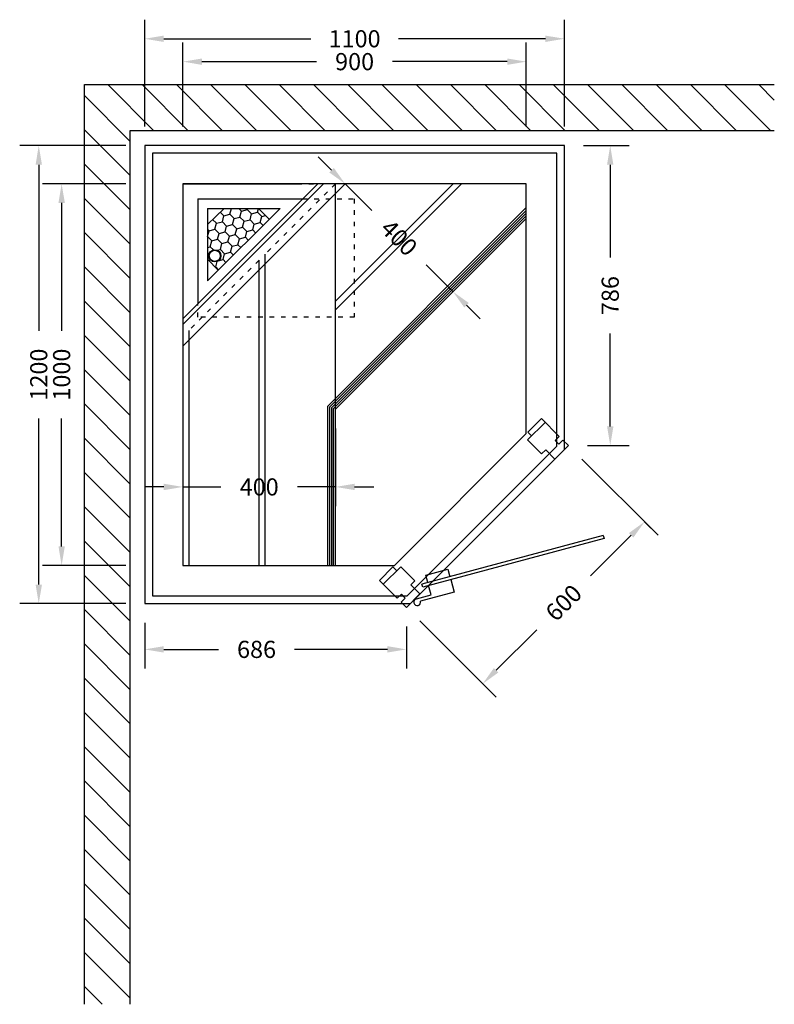
# Model space of a CAD drawing. Extents: x -5349 to -3371, y 475 to 3055.
import ezdxf

# ---------------------------------------------------------------- set-up
doc = ezdxf.new("R2010")
doc.units = 0
doc.linetypes.add('ACAD_ISO03W100', pattern=[30, 12, -18])
doc.layers.add('HAUPTSEITE', color=7, linetype='CONTINUOUS')
doc.layers.add('Koll-Sauna', color=7, linetype='CONTINUOUS')
doc.styles.get("Standard").update_dxf_attribs({"font": 'arial.ttf', "height": 45})
doc.dimstyles.new('KOLL', dxfattribs={"dimtxt": 50, "dimasz": 50, "dimexe": 50, "dimexo": 50, "dimgap": 50, "dimtad": 0, "dimdec": 0, "dimdsep": 46, "dimtxsty": 'Standard', "dimcen": 50, "dimclrd": 256, "dimclre": 256, "dimadec": 0, "dimazin": 0, "dimtfac": 1, "dimtdec": 0, "dimtmove": 0, "dimatfit": 3, "dimfxl": 0, "dimtolj": 1, "dimtzin": 0, "dimarcsym": 0})

# ---------------------------------------------------------------- blocks, each defined once
blk = doc.blocks.new('*D0')
at = {"layer": 'Koll-Sauna', "lineweight": -2}
for p, q in [((-5021.5, 2775.3), (-5021.5, 3055.3)), ((-3921.5, 2775.3), (-3921.5, 3055.3)), ((-4971.5, 3005.3), (-4586.5, 3005.3)), ((-3971.5, 3005.3), (-4356.5, 3005.3))]:
    blk.add_line(p, q, dxfattribs=at)
at = {"layer": 'Koll-Sauna'}
for points in [[(-4971.5, 3013.6), (-4971.5, 2996.9), (-5021.5, 3005.3)], [(-3971.5, 3013.6), (-3971.5, 2996.9), (-3921.5, 3005.3)]]:
    blk.add_solid(points, dxfattribs=at)
at = {"layer": 'Koll-Sauna', "color": 0, "insert": (-4471.5, 3005.3), "char_height": 45, "attachment_point": 5}
blk.add_mtext('\\A1;1100', dxfattribs=at)
blk = doc.blocks.new('*D2')
at = {"layer": 'Koll-Sauna', "lineweight": -2}
for p, q in [((-5071.5, 2725.3), (-5349.3, 2725.3)), ((-5299.3, 2675.3), (-5299.3, 2240.3)), ((-5299.3, 1575.3), (-5299.3, 2010.3)), ((-5071.5, 1525.3), (-5349.3, 1525.3))]:
    blk.add_line(p, q, dxfattribs=at)
at = {"layer": 'Koll-Sauna'}
for points in [[(-5307.6, 2675.3), (-5290.9, 2675.3), (-5299.3, 2725.3)], [(-5307.6, 1575.3), (-5290.9, 1575.3), (-5299.3, 1525.3)]]:
    blk.add_solid(points, dxfattribs=at)
at = {"layer": 'Koll-Sauna', "color": 0, "insert": (-5299.3, 2125.3), "char_height": 45, "attachment_point": 5, "rotation": 90}
blk.add_mtext('\\A1;1200', dxfattribs=at)
blk = doc.blocks.new('*D5')
at = {"layer": 'Koll-Sauna', "lineweight": -2}
for p, q in [((-3876, 1904.1), (-3676.1, 1704.2)), ((-3746.8, 1704.2), (-3853.1, 1598)), ((-4300.2, 1479.8), (-4100.4, 1279.9)), ((-4100.4, 1350.7), (-3994.1, 1456.9))]:
    blk.add_line(p, q, dxfattribs=at)
at = {"layer": 'Koll-Sauna'}
for points in [[(-3752.7, 1710.1), (-3740.9, 1698.3), (-3711.5, 1739.6)], [(-4106.3, 1356.6), (-4094.5, 1344.8), (-4135.7, 1315.3)]]:
    blk.add_solid(points, dxfattribs=at)
at = {"layer": 'Koll-Sauna', "color": 0, "insert": (-3923.6, 1527.4), "char_height": 45, "attachment_point": 5, "rotation": 45}
blk.add_mtext('\\A1;600', dxfattribs=at)
blk = doc.blocks.new('*D7')
at = {"layer": 'Koll-Sauna', "lineweight": -2}
for p, q in [((-4921.5, 2775.3), (-4921.5, 2995.3)), ((-4021.5, 2775.3), (-4021.5, 2995.3)), ((-4871.5, 2945.3), (-4571.1, 2945.3)), ((-4071.5, 2945.3), (-4371.9, 2945.3))]:
    blk.add_line(p, q, dxfattribs=at)
at = {"layer": 'Koll-Sauna'}
for points in [[(-4871.5, 2953.6), (-4871.5, 2936.9), (-4921.5, 2945.3)], [(-4071.5, 2953.6), (-4071.5, 2936.9), (-4021.5, 2945.3)]]:
    blk.add_solid(points, dxfattribs=at)
at = {"layer": 'Koll-Sauna', "color": 0, "insert": (-4471.5, 2945.3), "char_height": 45, "attachment_point": 5}
blk.add_mtext('\\A1;900', dxfattribs=at)
blk = doc.blocks.new('*D8')
at = {"layer": 'Koll-Sauna', "lineweight": -2}
for p, q in [((-5071.5, 2625.3), (-5289.3, 2625.3)), ((-5239.3, 2575.3), (-5239.3, 2240.3)), ((-5239.3, 1675.3), (-5239.3, 2010.3)), ((-5071.5, 1625.3), (-5289.3, 1625.3))]:
    blk.add_line(p, q, dxfattribs=at)
at = {"layer": 'Koll-Sauna'}
for points in [[(-5247.6, 2575.3), (-5230.9, 2575.3), (-5239.3, 2625.3)], [(-5247.6, 1675.3), (-5230.9, 1675.3), (-5239.3, 1625.3)]]:
    blk.add_solid(points, dxfattribs=at)
at = {"layer": 'Koll-Sauna', "color": 0, "insert": (-5239.3, 2125.3), "char_height": 45, "attachment_point": 5, "rotation": 90}
blk.add_mtext('\\A1;1000', dxfattribs=at)
blk = doc.blocks.new('Unterbank Ofen 2008')
at = {"layer": 'HAUPTSEITE'}
for p, q in [((-5175.2, 2900.8), (-4821.7, 3254.4)), ((-4806.7, 3254.4), (-5175.2, 2885.8)), ((-4750.1, 3254.4), (-5175.2, 2829.3)), ((-5135.9, 3215.1), (-5135.9, 2940.1)), ((-5135.9, 3215.1), (-4945.9, 3215.1)), ((-5135.9, 3215.1), (-4860.9, 3215.1)), ((-5110.7, 3189.9), (-5110.7, 2999.9)), ((-5110.7, 2999.9), (-4920.7, 3189.9)), ((-5110.7, 3189.9), (-4920.7, 3189.9))]:
    blk.add_line(p, q, dxfattribs=at)
at = {"layer": 'HAUPTSEITE', "linetype": 'ACAD_ISO03W100'}
for p, q in [((-5175.2, 3254.4), (-4825.2, 3254.4)), ((-4860.9, 3215.1), (-4725.9, 3215.1)), ((-4725.9, 3215.1), (-4725.9, 2905.1)), ((-5135.9, 2905.1), (-5135.9, 2940.1)), ((-4725.9, 2905.1), (-5135.9, 2905.1))]:
    blk.add_line(p, q, dxfattribs=at)
blk = doc.blocks.new('A$C6BC62A4D')
at = {"layer": 'HAUPTSEITE'}
h = blk.add_hatch(dxfattribs=at)
h.set_pattern_fill('HONEY', color=256, scale=5, angle=450, style=0)
h.set_pattern_definition([(315, (-1618.466, -4815.068), (26.55939, -7.11657), [15.875, -31.75]), (75, (-1618.466, -4815.068), (-7.116565, 26.559392), [15.875, -31.75]), (15, (-1618.466, -4815.068), (19.442826, 19.44282), [-31.75, 15.875])])
h.paths.add_polyline_path([(226.2, 332.3), (198, 360.6), (107, 360.6), (64.5, 318.2), (64.5, 227.2), (92.8, 198.9)])
h.paths.add_polyline_path([(94.9, 225.1, -1), (72.2, 247.7, -1)], flags=16)
h = blk.add_hatch(color=256, dxfattribs=at)
h.paths.add_polyline_path([(67.6, 236.4, 1), (99.6, 236.4, 1)])
h.paths.add_polyline_path([(98.1, 236.4, -1), (69.1, 236.4, -1)], flags=16)
for p, q in [((108.1, 360.6), (64.5, 318.3)), ((226.2, 332.3), (198, 360.6)), ((64.5, 227.2), (92.8, 198.9))]:
    blk.add_line(p, q, dxfattribs=at)
for radius in [16, 16, 14.5]:
    blk.add_circle((83.6, 236.4), radius, dxfattribs=at)
blk.add_blockref('Unterbank Ofen 2008', (5175.2, -2829.3), dxfattribs=at)
blk = doc.blocks.new('Unterbank UEHZ')
at = {"layer": 'HAUPTSEITE'}
blk.add_blockref('A$C6BC62A4D', (-10709.5, 4802.4), dxfattribs=at)
blk = doc.blocks.new('*D16')
at = {"layer": 'Koll-Sauna', "lineweight": -2}
for p, q in [((-3871.5, 2725.3), (-3751.5, 2725.3)), ((-3801.5, 2675.3), (-3801.5, 2431.9)), ((-3801.5, 1989.4), (-3801.5, 2232.9)), ((-3861.3, 1939.4), (-3751.5, 1939.4))]:
    blk.add_line(p, q, dxfattribs=at)
at = {"layer": 'Koll-Sauna'}
for points in [[(-3809.8, 2675.3), (-3793.2, 2675.3), (-3801.5, 2725.3)], [(-3809.8, 1989.4), (-3793.2, 1989.4), (-3801.5, 1939.4)]]:
    blk.add_solid(points, dxfattribs=at)
at = {"layer": 'Koll-Sauna', "color": 0, "insert": (-3801.5, 2332.4), "char_height": 45, "attachment_point": 5, "rotation": 90}
blk.add_mtext('\\A1;786', dxfattribs=at)
blk = doc.blocks.new('*D18')
at = {"layer": 'Koll-Sauna', "lineweight": -2}
for p, q in [((-5021.5, 1475.3), (-5021.5, 1355.3)), ((-4335.6, 1465.2), (-4335.6, 1355.3)), ((-4971.5, 1405.3), (-4828.4, 1405.3)), ((-4385.6, 1405.3), (-4628.7, 1405.3))]:
    blk.add_line(p, q, dxfattribs=at)
at = {"layer": 'Koll-Sauna'}
for points in [[(-4971.5, 1413.7), (-4971.5, 1397), (-5021.5, 1405.3)], [(-4385.6, 1413.7), (-4385.6, 1397), (-4335.6, 1405.3)]]:
    blk.add_solid(points, dxfattribs=at)
at = {"layer": 'Koll-Sauna', "color": 0, "insert": (-4728.5, 1405.3), "char_height": 45, "attachment_point": 5}
blk.add_mtext('\\A1;686', dxfattribs=at)
blk = doc.blocks.new('*D20')
at = {"layer": 'Koll-Sauna', "lineweight": -2}
for p, q in [((-4531.7, 2660.7), (-4567.1, 2696)), ((-4496.4, 2625.3), (-4426, 2555)), ((-4213.5, 2342.5), (-4283.9, 2412.8)), ((-4178.2, 2307.1), (-4142.8, 2271.8))]:
    blk.add_line(p, q, dxfattribs=at)
at = {"layer": 'Koll-Sauna'}
for points in [[(-4525.8, 2666.6), (-4537.6, 2654.8), (-4496.4, 2625.3)], [(-4172.3, 2313), (-4184.1, 2301.2), (-4213.5, 2342.5)]]:
    blk.add_solid(points, dxfattribs=at)
at = {"layer": 'Koll-Sauna', "color": 0, "insert": (-4354.9, 2483.9), "char_height": 45, "attachment_point": 5, "rotation": 315}
blk.add_mtext('\\A1;400', dxfattribs=at)
blk = doc.blocks.new('*D21')
at = {"layer": 'Koll-Sauna', "lineweight": -2}
for p, q in [((-4921.5, 1984.5), (-4921.5, 1781)), ((-4521.5, 1984.5), (-4521.5, 1781)), ((-4971.5, 1831), (-5021.5, 1831)), ((-4921.5, 1831), (-4822, 1831)), ((-4521.5, 1831), (-4620.9, 1831)), ((-4471.5, 1831), (-4421.5, 1831))]:
    blk.add_line(p, q, dxfattribs=at)
at = {"layer": 'Koll-Sauna'}
for points in [[(-4971.5, 1839.3), (-4971.5, 1822.6), (-4921.5, 1831)], [(-4471.5, 1839.3), (-4471.5, 1822.6), (-4521.5, 1831)]]:
    blk.add_solid(points, dxfattribs=at)
at = {"layer": 'Koll-Sauna', "color": 0, "insert": (-4721.5, 1831), "char_height": 45, "attachment_point": 5}
blk.add_mtext('\\A1;400', dxfattribs=at)

msp = doc.modelspace()

# ---------------------------------------------------------------- linework, layer by layer
at = {"layer": 'Koll-Sauna'}
for p, q in [((-5179.3, 2885.3), (-3371.5, 2885.3)), ((-5179.3, 475.3), (-5179.3, 2885.3)), ((-4998.2, 2765.3), (-5118.2, 2885.3)), ((-4908.4, 2765.3), (-5028.4, 2885.3)), ((-4818.6, 2765.3), (-4938.6, 2885.3)), ((-4728.8, 2765.3), (-4848.8, 2885.3)), ((-4639, 2765.3), (-4759, 2885.3)), ((-4549.2, 2765.3), (-4669.2, 2885.3)), ((-4459.4, 2765.3), (-4579.4, 2885.3)), ((-4369.6, 2765.3), (-4489.6, 2885.3)), ((-4279.8, 2765.3), (-4399.8, 2885.3)), ((-4190, 2765.3), (-4310, 2885.3)), ((-4100.2, 2765.3), (-4220.2, 2885.3)), ((-4010.4, 2765.3), (-4130.4, 2885.3)), ((-3920.5, 2765.3), (-4040.5, 2885.3)), ((-3830.7, 2765.3), (-3950.7, 2885.3)), ((-3740.9, 2765.3), (-3860.9, 2885.3)), ((-3651.1, 2765.3), (-3771.1, 2885.3)), ((-3561.3, 2765.3), (-3681.3, 2885.3)), ((-3471.5, 2765.3), (-3591.5, 2885.3)), ((-3381.7, 2765.3), (-3501.7, 2885.3)), ((-3371.5, 2844.8), (-3411.9, 2885.3)), ((-5059.3, 2736.5), (-5179.3, 2856.5)), ((-5059.3, 2646.7), (-5179.3, 2766.7)), ((-5059.3, 2765.3), (-3371.5, 2765.3)), ((-5059.3, 475.3), (-5059.3, 2765.3)), ((-5059.3, 2556.9), (-5179.3, 2676.9)), ((-4921.5, 2200.2), (-4496.4, 2625.3)), ((-4521.5, 1625.3), (-4521.5, 2625.3)), ((-5059.3, 2467.1), (-5179.3, 2587.1)), ((-4021.5, 2534.5), (-4521.5, 2034.5)), ((-5059.3, 2377.3), (-5179.3, 2497.3)), ((-5059.3, 2287.5), (-5179.3, 2407.5)), ((-5059.3, 2197.7), (-5179.3, 2317.7)), ((-5059.3, 2107.9), (-5179.3, 2227.9)), ((-5059.3, 2018.1), (-5179.3, 2138.1)), ((-5059.3, 1928.3), (-5179.3, 2048.3)), ((-4018.1, 1954.3), (-3972.1, 2000.2)), ((-3982, 2010.1), (-4017.4, 1974.8)), ((-3935.4, 1963.5), (-3982, 2010.1)), ((-4017.4, 1974.8), (-4007.5, 1964.9)), ((-3946, 1952.9), (-3935.4, 1963.5)), ((-5059.3, 1838.5), (-5179.3, 1958.5)), ((-4018.1, 1954.3), (-3981.3, 1917.5)), ((-3911.3, 1939.4), (-3946.7, 1904.1)), ((-3946, 1952.9), (-3936.1, 1943)), ((-3936.1, 1943), (-3925.5, 1953.6)), ((-3911.3, 1939.4), (-3925.5, 1953.6)), ((-3970.7, 1928.1), (-3981.3, 1917.5)), ((-3946.7, 1904.1), (-3970.7, 1928.1)), ((-5059.3, 1748.7), (-5179.3, 1868.7)), ((-5059.3, 1658.9), (-5179.3, 1778.9)), ((-3711.5, 1739.6), (-3676.1, 1704.2)), ((-5059.3, 1569.1), (-5179.3, 1689.1)), ((-4921.5, 1625.3), (-4521.5, 1625.3)), ((-4370.9, 1621.2), (-4406.3, 1585.9)), ((-4350.4, 1621.9), (-4396.4, 1576)), ((-4370.9, 1621.2), (-4361, 1611.3)), ((-4350.4, 1621.9), (-4313.7, 1585.2)), ((-5059.3, 1479.3), (-5179.3, 1599.3)), ((-4406.3, 1585.9), (-4359.6, 1539.2)), ((-4313.7, 1585.2), (-4324.3, 1574.6)), ((-4300.2, 1550.5), (-4324.3, 1574.6)), ((-4359.6, 1539.2), (-4349, 1549.8)), ((-4349, 1549.8), (-4339.1, 1539.9)), ((-4300.2, 1550.5), (-4335.6, 1515.2)), ((-4339.1, 1539.9), (-4349.7, 1529.3)), ((-4349.7, 1529.3), (-4335.6, 1515.2)), ((-4314.4, 1536.4), (-4313.7, 1535.7)), ((-5059.3, 1389.5), (-5179.3, 1509.5)), ((-5059.3, 1299.7), (-5179.3, 1419.7)), ((-5059.3, 1209.9), (-5179.3, 1329.9)), ((-5059.3, 1120.1), (-5179.3, 1240.1)), ((-5059.3, 1030.3), (-5179.3, 1150.3)), ((-5059.3, 940.5), (-5179.3, 1060.5)), ((-5059.3, 850.7), (-5179.3, 970.7)), ((-5059.3, 760.9), (-5179.3, 880.9)), ((-5059.3, 671.1), (-5179.3, 791.1)), ((-5059.3, 581.3), (-5179.3, 701.3)), ((-5059.3, 491.5), (-5179.3, 611.5)), ((-5132.9, 475.3), (-5179.3, 521.7))]:
    msp.add_line(p, q, dxfattribs=at)
at = {"layer": 'Koll-Sauna', "linetype": 'ByBlock'}
msp.add_line((-4921.5, 2625.3), (-4621.5, 2625.3), dxfattribs=at)
at = {"layer": 'Koll-Sauna', "color": 254, "linetype": 'ACAD_ISO03W100'}
for p, q in [((-4521.5, 2625.3), (-4705.5, 2441.3)), ((-4721.5, 2425.3), (-4905.5, 2241.3))]:
    msp.add_line(p, q, dxfattribs=at)
at = {"layer": 'Koll-Sauna', "color": 254}
for p, q in [((-4213.5, 2625.3), (-4521.5, 2317.4)), ((-4190.9, 2625.3), (-4521.5, 2294.7)), ((-4021.5, 2562.8), (-4541.5, 2042.8)), ((-4021.5, 2555.7), (-4536.5, 2040.7)), ((-4021.5, 2548.7), (-4531.5, 2038.7)), ((-4021.5, 2541.6), (-4526.5, 2036.6)), ((-4721.5, 1625.3), (-4721.5, 2425.3)), ((-4705.5, 1625.3), (-4705.5, 2441.3)), ((-4905.5, 1625.3), (-4905.5, 2241.3)), ((-4541.5, 1625.3), (-4541.5, 2042.8)), ((-4536.5, 1625.3), (-4536.5, 2040.7)), ((-4531.5, 1625.3), (-4531.5, 2038.7)), ((-4526.5, 1625.3), (-4526.5, 2036.6))]:
    msp.add_line(p, q, dxfattribs=at)
at = {"layer": 'Koll-Sauna', "color": 3}
for p, q in [((-3819.8, 1703.4), (-4295, 1576.1)), ((-3819.8, 1703.4), (-3817.7, 1695.7)), ((-3817.7, 1695.7), (-4292.9, 1568.4)), ((-4284.7, 1599.5), (-4226.8, 1615.1)), ((-4226.8, 1615.1), (-4221.6, 1595.7)), ((-4292.9, 1568.4), (-4295, 1576.1)), ((-4279.5, 1580.2), (-4284.7, 1599.5)), ((-4219.5, 1588), (-4210.7, 1555.2)), ((-4309.6, 1538), (-4271, 1548.3)), ((-4210.7, 1555.2), (-4298.6, 1531.6)), ((-4271, 1548.3), (-4277.5, 1572.5))]:
    msp.add_line(p, q, dxfattribs=at)
at = {"layer": 'Koll-Sauna'}
for points in [[(-3921.5, 1929.3), (-3921.5, 2725.3), (-5021.5, 2725.3), (-5021.5, 1525.3), (-4325.4, 1525.3)], [(-3941.5, 1937.5), (-3941.5, 2705.3), (-5001.5, 2705.3), (-5001.5, 1545.3), (-4333.7, 1545.3)], [(-4021.5, 1970.7), (-4021.5, 2625.3), (-4921.5, 2625.3), (-4921.5, 1625.3), (-4366.8, 1625.3)]]:
    msp.add_lwpolyline(points, close=True, dxfattribs=at)
at = {"layer": 'Koll-Sauna', "color": 3}
msp.add_arc((-4307.3, 1529.3), 9, 105, 15, dxfattribs=at)

# ---------------------------------------------------------------- block references
at = {"layer": 'HAUPTSEITE'}
msp.add_blockref('Unterbank UEHZ', (5788, -2602.2), dxfattribs=at)

# ---------------------------------------------------------------- dimensions: what is measured, and where the dimension line sits
at = {"layer": 'Koll-Sauna', "color": 0}
dim = msp.add_linear_dim(base=(-5021.5, 3005.3), p1=(-3921.5, 2725.3), p2=(-5021.5, 2725.3), angle=180, dimstyle='KOLL', dxfattribs=at)
dim.commit()
dim.dimension.update_dxf_attribs({"geometry": '*D0', "text_midpoint": (-4471.5, 3005.3), "dimtype": 160})
at = {"layer": 'Koll-Sauna'}
for base, p1, p2, angle, picture, middle in [((-4921.5, 2945.3), (-4021.5, 2725.3), (-4921.5, 2725.3), 180, '*D7', (-4471.5, 2945.3)), ((-3801.5, 1939.4), (-3921.5, 2725.3), (-3911.3, 1939.4), 90, '*D16', (-3801.5, 2332.4))]:
    dim = msp.add_linear_dim(base=base, p1=p1, p2=p2, angle=angle, dimstyle='KOLL', dxfattribs=at)
    dim.commit()
    dim.dimension.update_dxf_attribs({"geometry": picture, "text_midpoint": middle})
at = {"layer": 'Koll-Sauna', "color": 0}
dim = msp.add_linear_dim(base=(-5299.3, 2725.3), p1=(-5021.5, 1525.3), p2=(-5021.5, 2725.3), angle=90, dimstyle='KOLL', override={"dimpost": '<>'}, dxfattribs=at)
dim.commit()
dim.dimension.update_dxf_attribs({"geometry": '*D2', "text_midpoint": (-5299.3, 2125.3), "dimtype": 160})
at = {"layer": 'Koll-Sauna'}
dim = msp.add_aligned_dim(p1=(-4496.4, 2625.3), p2=(-4213.5, 2342.5), distance=0, dimstyle='KOLL', dxfattribs=at)
dim.commit()
dim.dimension.update_dxf_attribs({"geometry": '*D20', "text_midpoint": (-4354.9, 2483.9)})
for base, p1, p2, angle, picture, middle, dimtype in [((-5239.3, 2625.3), (-5021.5, 1625.3), (-5021.5, 2625.3), 90, '*D8', (-5239.3, 2125.3), 160), ((-3711.5, 1739.6), (-4335.6, 1515.2), (-3911.3, 1939.4), 45, '*D5', (-3923.6, 1527.4), 161)]:
    dim = msp.add_linear_dim(base=base, p1=p1, p2=p2, angle=angle, dimstyle='KOLL', dxfattribs=at)
    dim.commit()
    dim.dimension.update_dxf_attribs({"geometry": picture, "text_midpoint": middle, "dimtype": dimtype})
dim = msp.add_linear_dim(base=(-4921.5, 1831), p1=(-4521.5, 2034.5), p2=(-4921.5, 2034.5), dimstyle='KOLL', dxfattribs=at)
dim.commit()
dim.dimension.update_dxf_attribs({"geometry": '*D21', "text_midpoint": (-4721.5, 1831)})
dim = msp.add_linear_dim(base=(-5021.5, 1405.3), p1=(-4335.6, 1515.2), p2=(-5021.5, 1525.3), dimstyle='KOLL', dxfattribs=at)
dim.commit()
dim.dimension.update_dxf_attribs({"geometry": '*D18', "text_midpoint": (-4728.5, 1405.3), "dimtype": 160})

doc.saveas('drawing.dxf')
